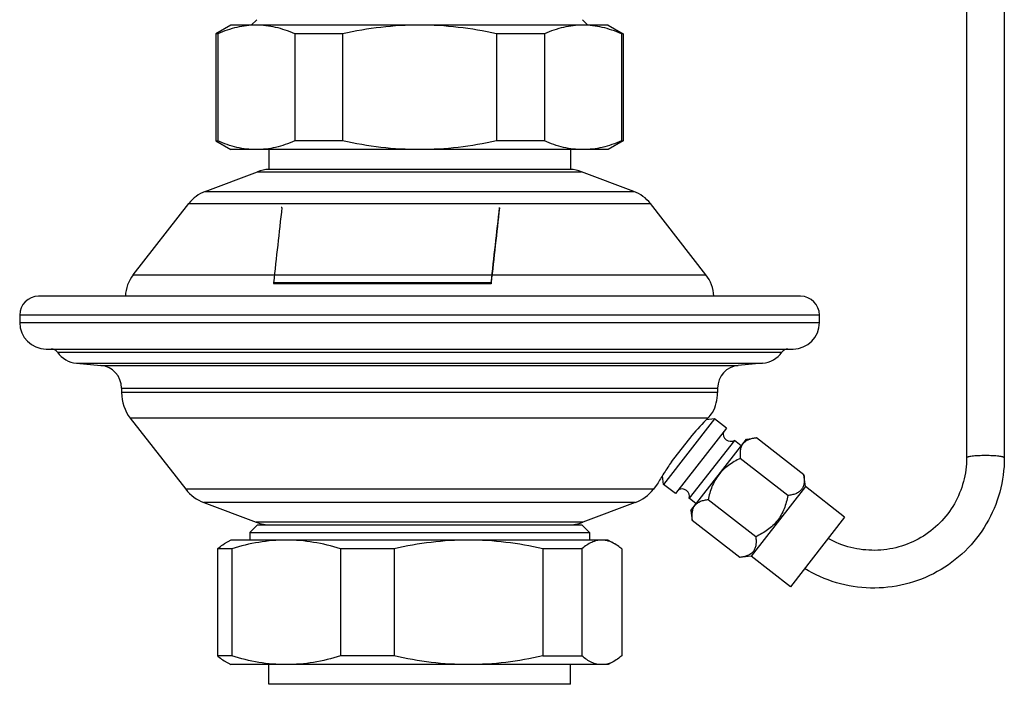
# Model space of a CAD drawing. Units: millimetres. Extents: x -191 to 774, y -673 to 712.
# Drawn here: x -191 to -61, y 230 to 318 of the extents above; entities that cross this region are included whole.
import ezdxf

# ---------------------------------------------------------------- set-up
doc = ezdxf.new("R2010")
doc.units = ezdxf.units.MM
doc.header["$LTSCALE"] = 30.734
doc.layers.add('ALL_ASSEM_MEMBER', color=7, linetype='CONTINUOUS')

msp = doc.modelspace()

# ---------------------------------------------------------------- linework, layer by layer
at = {"layer": 'ALL_ASSEM_MEMBER', "color": 40, "linetype": 'Continuous'}
for p, q in [((-65.63, 340.58), (-65.63, 260.1)), ((-60.63, 340.58), (-60.63, 260.1)), ((-163.13, 317.4), (-165.13, 316.24)), ((-113.13, 317.4), (-163.13, 317.4)), ((-159.72, 318.11), (-160.43, 317.4)), ((-116.54, 318.11), (-115.83, 317.4)), ((-113.13, 317.4), (-111.13, 316.24)), ((-165.13, 316.24), (-165.13, 302.05)), ((-164.88, 316.24), (-165.13, 316.24)), ((-164.88, 316.24), (-164.88, 302.05)), ((-154.68, 316.24), (-154.68, 302.05)), ((-148.33, 316.24), (-154.68, 316.24)), ((-148.33, 316.24), (-148.33, 302.05)), ((-127.93, 316.24), (-127.93, 302.05)), ((-121.58, 316.24), (-127.93, 316.24)), ((-121.58, 316.24), (-121.58, 302.05)), ((-111.38, 316.24), (-111.38, 302.05)), ((-111.13, 316.24), (-111.38, 316.24)), ((-111.13, 316.24), (-111.13, 302.05)), ((-165.13, 302.05), (-163.13, 300.9)), ((-165.13, 302.05), (-164.88, 302.05)), ((-148.33, 302.05), (-154.68, 302.05)), ((-121.58, 302.05), (-127.93, 302.05)), ((-111.13, 302.05), (-113.13, 300.9)), ((-111.38, 302.05), (-111.13, 302.05)), ((-113.13, 300.9), (-163.13, 300.9)), ((-158.13, 300.9), (-158.13, 298.3)), ((-118.13, 300.9), (-118.13, 298.3)), ((-166.54, 295.37), (-159.59, 297.98)), ((-159.59, 297.98), (-116.67, 297.98)), ((-158.13, 298.3), (-118.13, 298.3)), ((-109.72, 295.37), (-116.67, 297.98)), ((-166.54, 295.37), (-109.72, 295.37)), ((-176.07, 284.34), (-168.73, 293.76)), ((-168.73, 293.76), (-107.53, 293.76)), ((-100.19, 284.34), (-107.53, 293.76)), ((-156.37, 293.23), (-156.46, 293.23)), ((-127.53, 293.19), (-127.53, 293.23)), ((-176.07, 284.34), (-100.19, 284.34)), ((-128.68, 283.26), (-157.48, 283.26)), ((-157.48, 283.26), (-157.46, 283.14)), ((-128.66, 283.14), (-128.68, 283.26)), ((-128.64, 283.26), (-128.66, 283.14)), ((-128.66, 283.14), (-157.46, 283.14)), ((-87.63, 281.49), (-188.63, 281.49)), ((-191.13, 278.99), (-191.13, 277.99)), ((-85.13, 278.99), (-191.13, 278.99)), ((-191.13, 277.99), (-85.13, 277.99)), ((-85.13, 277.99), (-85.13, 278.99)), ((-187.63, 274.49), (-88.63, 274.49)), ((-186.14, 274.07), (-90.12, 274.07)), ((-183.6, 272.6), (-180.37, 272.32)), ((-183.6, 272.6), (-92.66, 272.6)), ((-180.37, 272.32), (-95.89, 272.32)), ((-92.66, 272.6), (-95.89, 272.32)), ((-177.63, 269.33), (-177.63, 268.72)), ((-177.63, 269.33), (-98.63, 269.33)), ((-98.63, 269.33), (-98.63, 268.72)), ((-98.63, 268.72), (-177.63, 268.72)), ((-176.47, 265.34), (-169.12, 255.92)), ((-99.93, 265.34), (-176.47, 265.34)), ((-99.04, 265.25), (-105.8, 256.57)), ((-99.04, 265.25), (-100.15, 265.11)), ((-97.46, 264.02), (-99.04, 265.25)), ((-97.46, 264.02), (-104.23, 255.34)), ((-104.74, 259.57), (-102.02, 263.05)), ((-96.41, 262.39), (-102.39, 254.72)), ((-102.17, 253.1), (-94.79, 262.57)), ((-95.49, 261.67), (-96.41, 262.39)), ((-94.79, 262.57), (-93.49, 262.73)), ((-87.18, 257.81), (-93.49, 262.73)), ((-89.31, 255.08), (-95.62, 260)), ((-105.8, 256.57), (-105.95, 257.72)), ((-87, 256.3), (-87.18, 257.81)), ((-107.14, 255.92), (-169.12, 255.92)), ((-106.62, 256.58), (-107.14, 255.92)), ((-104.23, 255.34), (-105.8, 256.57)), ((-87, 256.3), (-94.19, 247.07)), ((-81.79, 252.24), (-87, 256.3)), ((-101.47, 254), (-102.39, 254.72)), ((-93.57, 249.62), (-99.88, 254.53)), ((-166.72, 254.15), (-159.77, 251.54)), ((-109.54, 254.15), (-166.72, 254.15)), ((-109.54, 254.15), (-116.49, 251.54)), ((-102.17, 253.1), (-102.01, 251.8)), ((-81.79, 252.24), (-88.99, 243.01)), ((-159.63, 251.19), (-160.63, 250.19)), ((-116.49, 251.54), (-159.77, 251.54)), ((-159.63, 251.19), (-116.63, 251.19)), ((-116.63, 251.19), (-115.63, 250.19)), ((-95.7, 246.89), (-102.01, 251.8)), ((-160.63, 250.19), (-160.63, 249.19)), ((-160.63, 250.19), (-115.63, 250.19)), ((-115.63, 250.19), (-115.63, 249.19)), ((-83.99, 249.39), (-84, 249.4)), ((-164.92, 248.03), (-164.92, 233.84)), ((-163.02, 248.03), (-164.92, 248.03)), ((-163.13, 249.19), (-164.01, 248.68)), ((-113.13, 249.19), (-163.13, 249.19)), ((-163.02, 248.03), (-163.02, 233.84)), ((-148.6, 248.03), (-148.6, 233.84)), ((-141.51, 248.03), (-148.6, 248.03)), ((-141.51, 248.03), (-141.51, 233.84)), ((-121.81, 248.03), (-121.81, 233.84)), ((-116.62, 248.03), (-121.81, 248.03)), ((-116.62, 248.03), (-116.62, 233.84)), ((-113.13, 249.19), (-112.25, 248.68)), ((-111.34, 248.03), (-111.34, 233.84)), ((-94.19, 247.07), (-95.7, 246.89)), ((-88.99, 243.01), (-94.19, 247.07)), ((-163.02, 233.84), (-164.92, 233.84)), ((-141.51, 233.84), (-148.6, 233.84)), ((-121.81, 233.84), (-116.62, 233.84)), ((-164.01, 233.2), (-163.13, 232.69)), ((-113.13, 232.69), (-163.13, 232.69)), ((-158.13, 230.09), (-158.13, 232.69)), ((-118.13, 230.09), (-118.13, 232.69)), ((-112.25, 233.2), (-113.13, 232.69)), ((-118.13, 230.09), (-158.13, 230.09))]:
    msp.add_line(p, q, dxfattribs=at)
for centre, radius, start, end in [((-157.84, 293.3), 5, 93.3768, 110.5941), ((-118.43, 293.3), 5, 69.4059, 86.6232), ((-164.78, 290.68), 5, 110.5941, 142.0523), ((-111.48, 290.68), 5, 37.9477, 69.4059), ((2152.52, 30.18), 2323.83, 173.50023, 173.74766), ((1904.75, 61.09), 2045.53, 173.48344, 173.76453), ((1856.7, 66.15), 1997.18, 173.4724, 173.75923), ((-172.13, 281.26), 5, 142.0523, 177.4034), ((-104.13, 281.26), 5, 2.5966, 37.9477), ((-188.63, 278.99), 2.5, 90, 180), ((-87.63, 278.99), 2.5, 0, 90), ((-187.63, 277.99), 3.5, 180, 270), ((-88.63, 277.99), 3.5, 270, 360), ((-186.95, 273.49), 1, 35.6713, 90), ((-183.28, 276.09), 3.5, 215.1867, 264.7716), ((-92.98, 276.09), 3.5, 275.2284, 324.8133), ((-89.31, 273.49), 1, 90, 144.3287), ((-180.63, 269.33), 3, 0, 85), ((-95.63, 269.33), 3, 95, 180), ((-172.13, 268.72), 5.5, 180, 217.9477), ((-104.13, 268.72), 5.5, 331.3752, 360), ((-61.29, 227.99), 53.75, 135.9744, 139.2748), ((-105.29, 270.51), 7.44, 316.0365, 323.5722), ((-96.88, 263.27), 1, 165.6305, 298.4741), ((-73.92, 237.98), 37.62, 144.995, 147.6876), ((-76.52, 239.61), 34.56, 147.7911, 150.5908), ((-75.13, 238.75), 36.19, 147.6955, 147.8219), ((-164.78, 259.3), 5.5, 217.9477, 249.4059), ((-111.48, 259.3), 5.5, 290.5941, 322.0523), ((-103.36, 254.96), 1, 345.6305, 118.4741), ((-157.84, 256.69), 5.5, 249.4059, 270), ((-118.43, 256.69), 5.5, 270, 290.5941)]:
    msp.add_arc(centre, radius, start, end, dxfattribs=at)
for points, knots in [([(-159.78, 317.4), (-160.21, 317.4), (-161.07, 317.34), (-162.8, 317.04), (-164.06, 316.6), (-164.88, 316.24)], [0, 0, 0, 0, 0.244625, 0.491714, 1, 1, 1, 1]), ([(-154.68, 316.24), (-155.5, 316.6), (-156.76, 317.04), (-158.49, 317.34), (-159.35, 317.4), (-159.78, 317.4)], [0, 0, 0, 0, 0.508286, 0.755375, 1, 1, 1, 1]), ([(-138.13, 317.4), (-139.84, 317.4), (-143.27, 317.19), (-146.65, 316.61), (-148.33, 316.24)], [0, 0, 0, 0, 0.499971, 1, 1, 1, 1]), ([(-127.93, 316.24), (-129.61, 316.61), (-132.99, 317.19), (-136.42, 317.4), (-138.13, 317.4)], [0, 0, 0, 0, 0.500029, 1, 1, 1, 1]), ([(-116.48, 317.4), (-116.91, 317.4), (-117.77, 317.34), (-119.5, 317.04), (-120.76, 316.6), (-121.58, 316.24)], [0, 0, 0, 0, 0.244625, 0.491714, 1, 1, 1, 1]), ([(-111.38, 316.24), (-112.2, 316.6), (-113.46, 317.04), (-115.19, 317.34), (-116.05, 317.4), (-116.48, 317.4)], [0, 0, 0, 0, 0.508286, 0.755375, 1, 1, 1, 1]), ([(-159.78, 300.9), (-160.21, 300.9), (-161.07, 300.95), (-162.8, 301.25), (-164.06, 301.69), (-164.88, 302.05)], [0, 0, 0, 0, 0.244625, 0.491714, 1, 1, 1, 1]), ([(-154.68, 302.05), (-155.5, 301.69), (-156.76, 301.25), (-158.49, 300.95), (-159.35, 300.9), (-159.78, 300.9)], [0, 0, 0, 0, 0.508286, 0.755375, 1, 1, 1, 1]), ([(-138.13, 300.9), (-139.84, 300.9), (-143.27, 301.1), (-146.65, 301.69), (-148.33, 302.05)], [0, 0, 0, 0, 0.499971, 1, 1, 1, 1]), ([(-127.93, 302.05), (-129.61, 301.69), (-132.99, 301.1), (-136.42, 300.9), (-138.13, 300.9)], [0, 0, 0, 0, 0.500029, 1, 1, 1, 1]), ([(-116.48, 300.9), (-116.91, 300.9), (-117.77, 300.95), (-119.5, 301.25), (-120.76, 301.69), (-121.58, 302.05)], [0, 0, 0, 0, 0.244625, 0.491714, 1, 1, 1, 1]), ([(-111.38, 302.05), (-112.2, 301.69), (-113.46, 301.25), (-115.19, 300.95), (-116.05, 300.9), (-116.48, 300.9)], [0, 0, 0, 0, 0.508286, 0.755375, 1, 1, 1, 1]), ([(-93.49, 262.73), (-93.67, 262.7), (-94.03, 262.65), (-94.52, 262.5), (-94.89, 262.3), (-95.13, 262.11), (-95.24, 261.99), (-95.28, 261.93)], [0, 0, 0, 0, 0.275937, 0.53384, 0.773093, 0.88747, 1, 1, 1, 1]), ([(-95.28, 261.93), (-95.33, 261.87), (-95.42, 261.75), (-95.55, 261.46), (-95.65, 261.06), (-95.67, 260.54), (-95.64, 260.18), (-95.62, 260)], [0, 0, 0, 0, 0.11253, 0.226907, 0.46616, 0.724063, 1, 1, 1, 1]), ([(-95.62, 260), (-95.89, 259.87), (-96.42, 259.59), (-97.19, 259.1), (-97.89, 258.52), (-98.29, 258.07), (-98.48, 257.84)], [0, 0, 0, 0, 0.250049, 0.500069, 0.750047, 1, 1, 1, 1]), ([(-60.63, 260.1), (-60.63, 258.57), (-61.04, 255.5), (-62.84, 251.23), (-65.69, 247.59), (-69.41, 244.83), (-73.74, 243.14), (-78.36, 242.63), (-82.95, 243.35), (-85.79, 244.62), (-87.1, 245.42)], [0, 0, 0, 0, 0.124883, 0.249598, 0.374266, 0.499008, 0.623927, 0.749079, 0.874457, 1, 1, 1, 1]), ([(-65.63, 260.1), (-65.63, 259.03), (-65.91, 256.9), (-67.13, 253.93), (-69.08, 251.37), (-71.62, 249.4), (-74.6, 248.14), (-77.8, 247.69), (-81.02, 248.08), (-83.04, 248.87), (-83.99, 249.39)], [0, 0, 0, 0, 0.1248, 0.249274, 0.373646, 0.498146, 0.622975, 0.748247, 0.873961, 1, 1, 1, 1]), ([(-60.63, 260.1), (-60.63, 260.12), (-60.68, 260.15), (-60.74, 260.18), (-60.87, 260.22), (-61.08, 260.26), (-61.38, 260.3), (-61.76, 260.33), (-62.35, 260.37), (-63.13, 260.38), (-63.91, 260.37), (-64.5, 260.33), (-64.88, 260.3), (-65.18, 260.26), (-65.39, 260.22), (-65.52, 260.18), (-65.58, 260.15), (-65.63, 260.12), (-65.63, 260.1)], [0, 0, 0, 0, 0.014344, 0.02718, 0.044209, 0.090585, 0.152238, 0.226966, 0.312025, 0.5, 0.687975, 0.773034, 0.847762, 0.909415, 0.955791, 0.97282, 0.985656, 1, 1, 1, 1]), ([(-98.48, 257.84), (-98.66, 257.6), (-99, 257.09), (-99.39, 256.27), (-99.68, 255.42), (-99.82, 254.83), (-99.88, 254.53)], [0, 0, 0, 0, 0.249953, 0.499931, 0.749951, 1, 1, 1, 1]), ([(-87.18, 257.81), (-87.16, 257.63), (-87.13, 257.27), (-87.15, 256.75), (-87.25, 256.35), (-87.39, 256.06), (-87.51, 255.87), (-87.67, 255.7), (-87.91, 255.5), (-88.28, 255.31), (-88.78, 255.16), (-89.13, 255.1), (-89.31, 255.08)], [0, 0, 0, 0, 0.137968, 0.266919, 0.386548, 0.443731, 0.5, 0.556269, 0.613452, 0.73308, 0.862031, 1, 1, 1, 1]), ([(-99.88, 254.53), (-100.06, 254.51), (-100.42, 254.45), (-100.91, 254.3), (-101.28, 254.11), (-101.53, 253.91), (-101.63, 253.8), (-101.67, 253.74)], [0, 0, 0, 0, 0.275937, 0.53384, 0.773093, 0.88747, 1, 1, 1, 1]), ([(-89.31, 255.08), (-89.37, 254.78), (-89.51, 254.2), (-89.8, 253.34), (-90.19, 252.52), (-90.69, 251.76), (-91.3, 251.09), (-92, 250.52), (-92.77, 250.03), (-93.3, 249.75), (-93.57, 249.62)], [0, 0, 0, 0, 0.125024, 0.250034, 0.375026, 0.5, 0.624974, 0.749966, 0.874976, 1, 1, 1, 1]), ([(-101.67, 253.74), (-101.72, 253.68), (-101.81, 253.55), (-101.94, 253.27), (-102.04, 252.86), (-102.06, 252.34), (-102.03, 251.98), (-102.01, 251.8)], [0, 0, 0, 0, 0.11253, 0.226907, 0.46616, 0.724063, 1, 1, 1, 1]), ([(-93.57, 249.62), (-93.55, 249.43), (-93.52, 249.08), (-93.55, 248.55), (-93.64, 248.15), (-93.78, 247.87), (-93.9, 247.68), (-94.06, 247.51), (-94.3, 247.31), (-94.67, 247.12), (-95.17, 246.97), (-95.52, 246.91), (-95.7, 246.89)], [0, 0, 0, 0, 0.137969, 0.26692, 0.386548, 0.443731, 0.5, 0.556269, 0.613452, 0.733081, 0.862032, 1, 1, 1, 1]), ([(-164.92, 248.03), (-164.84, 248.1), (-164.56, 248.33), (-164.25, 248.54), (-164.01, 248.68)], [0, 0, 0, 0, 0.260745, 1, 1, 1, 1]), ([(-155.81, 249.19), (-157.02, 249.19), (-159.47, 248.98), (-161.85, 248.4), (-163.02, 248.03)], [0, 0, 0, 0, 0.496994, 1, 1, 1, 1]), ([(-148.6, 248.03), (-149.77, 248.4), (-152.15, 248.98), (-154.59, 249.19), (-155.81, 249.19)], [0, 0, 0, 0, 0.503006, 1, 1, 1, 1]), ([(-131.66, 249.19), (-133.31, 249.19), (-136.63, 248.98), (-139.89, 248.4), (-141.51, 248.03)], [0, 0, 0, 0, 0.499754, 1, 1, 1, 1]), ([(-121.81, 248.03), (-123.42, 248.4), (-126.69, 248.98), (-130, 249.19), (-131.66, 249.19)], [0, 0, 0, 0, 0.500246, 1, 1, 1, 1]), ([(-113.98, 249.19), (-114.21, 249.19), (-114.66, 249.14), (-115.33, 248.9), (-116, 248.53), (-116.41, 248.21), (-116.62, 248.03)], [0, 0, 0, 0, 0.227814, 0.466, 0.722125, 1, 1, 1, 1]), ([(-112.25, 248.68), (-112.52, 248.84), (-113.08, 249.09), (-113.69, 249.19), (-113.98, 249.19)], [0, 0, 0, 0, 0.517853, 1, 1, 1, 1]), ([(-111.34, 248.03), (-111.42, 248.1), (-111.7, 248.33), (-112.01, 248.54), (-112.25, 248.68)], [0, 0, 0, 0, 0.260745, 1, 1, 1, 1]), ([(-164.92, 233.84), (-164.84, 233.78), (-164.56, 233.55), (-164.25, 233.34), (-164.01, 233.2)], [0, 0, 0, 0, 0.260745, 1, 1, 1, 1]), ([(-155.81, 232.69), (-157.02, 232.69), (-159.47, 232.9), (-161.85, 233.48), (-163.02, 233.84)], [0, 0, 0, 0, 0.496994, 1, 1, 1, 1]), ([(-148.6, 233.84), (-149.77, 233.48), (-152.15, 232.9), (-154.59, 232.69), (-155.81, 232.69)], [0, 0, 0, 0, 0.503006, 1, 1, 1, 1]), ([(-131.66, 232.69), (-133.31, 232.69), (-136.63, 232.9), (-139.89, 233.48), (-141.51, 233.84)], [0, 0, 0, 0, 0.499754, 1, 1, 1, 1]), ([(-121.81, 233.84), (-123.42, 233.48), (-126.69, 232.9), (-130, 232.69), (-131.66, 232.69)], [0, 0, 0, 0, 0.500246, 1, 1, 1, 1]), ([(-113.98, 232.69), (-114.21, 232.69), (-114.66, 232.74), (-115.33, 232.98), (-116, 233.35), (-116.41, 233.67), (-116.62, 233.84)], [0, 0, 0, 0, 0.227814, 0.466, 0.722125, 1, 1, 1, 1]), ([(-111.34, 233.84), (-111.42, 233.78), (-111.7, 233.55), (-112.01, 233.34), (-112.25, 233.2)], [0, 0, 0, 0, 0.260745, 1, 1, 1, 1]), ([(-112.25, 233.2), (-112.52, 233.04), (-113.08, 232.78), (-113.69, 232.69), (-113.98, 232.69)], [0, 0, 0, 0, 0.517853, 1, 1, 1, 1])]:
    msp.add_open_spline(points, degree=3, knots=knots, dxfattribs=at)

doc.saveas('drawing.dxf')
